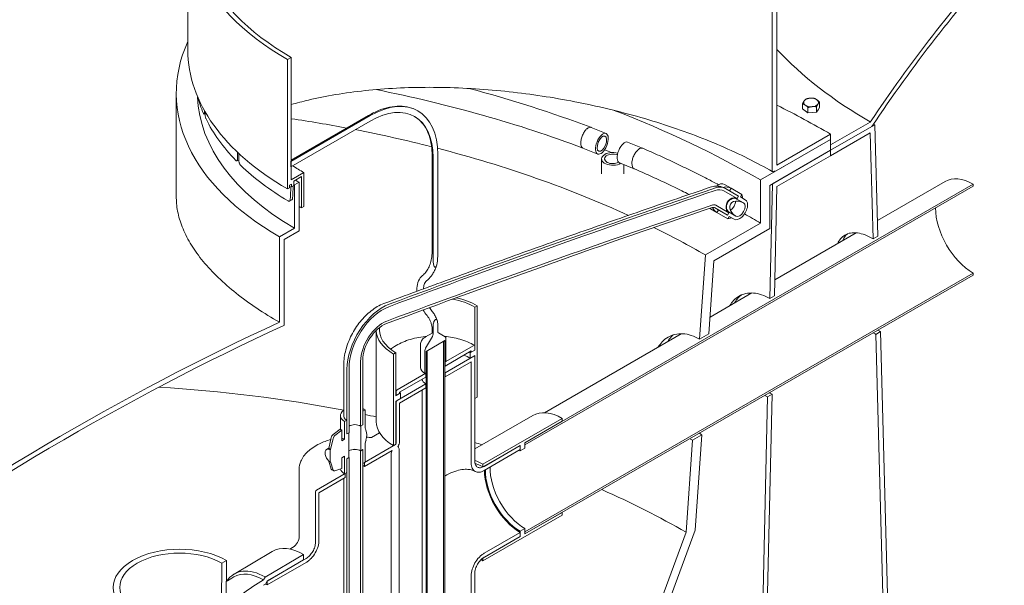
# Model space of a CAD drawing. Units: inches. Extents: x -88 to 490, y 7 to 290.
# Drawn here: x 90 to 119, y 238 to 255 of the extents above; entities that cross this region are included whole.
import ezdxf

# ---------------------------------------------------------------- set-up
doc = ezdxf.new("R2010")
doc.units = ezdxf.units.IN
doc.header["$LTSCALE"] = 35
doc.header["$MEASUREMENT"] = 0
doc.layers.add('Visible (ANSI)', color=7, linetype='Continuous', lineweight=9)

msp = doc.modelspace()

# ---------------------------------------------------------------- linework, layer by layer
at = {"layer": 'Visible (ANSI)'}
for p, q in [((95.2, 254.251), (95.2, 258.062)), ((112.415, 256.974), (112.415, 250.67)), ((112.552, 250.862), (112.552, 257.212)), ((98.246, 254.033), (98.136, 253.969)), ((98.136, 253.969), (98.136, 250.159)), ((98.246, 250.426), (98.246, 254.033)), ((94.86, 252.981), (94.86, 249.914)), ((113.308, 252.516), (113.308, 252.67)), ((113.806, 252.562), (113.806, 252.716)), ((95.709, 252.369), (95.676, 252.364)), ((100.568, 252.319), (98.23, 250.97)), ((100.519, 252.324), (98.246, 251.012)), ((113.387, 252.459), (113.308, 252.516)), ((113.466, 252.403), (113.387, 252.459)), ((113.466, 252.403), (113.466, 252.557)), ((113.591, 252.414), (113.466, 252.403)), ((113.716, 252.426), (113.591, 252.414)), ((113.716, 252.426), (113.716, 252.58)), ((113.761, 252.494), (113.716, 252.426)), ((113.806, 252.562), (113.761, 252.494)), ((98.23, 250.811), (100.568, 252.16)), ((115.302, 252.132), (114.133, 251.457)), ((115.436, 252.05), (114.133, 251.298)), ((115.523, 248.77), (115.436, 252.05)), ((107.072, 251.975), (107.075, 251.974)), ((107.517, 251.795), (107.076, 251.973)), ((114.133, 251.774), (112.552, 250.862)), ((114.133, 251.298), (115.351, 252.001)), ((114.133, 251.139), (115.302, 251.814)), ((114.133, 251.616), (114.133, 251.774)), ((115.302, 251.814), (115.386, 248.69)), ((108.596, 251.359), (108.154, 251.538)), ((114.133, 251.616), (112.071, 250.425)), ((112.528, 250.689), (114.133, 251.616)), ((114.133, 251.298), (114.133, 251.616)), ((114.133, 251.457), (114.133, 251.298)), ((102.561, 248.399), (102.561, 251.168)), ((107.273, 251.189), (106.837, 251.365)), ((108.597, 251.358), (108.6, 251.357)), ((112.346, 250.266), (114.133, 251.298)), ((114.133, 251.298), (112.418, 250.308)), ((114.133, 251.139), (114.133, 251.298)), ((114.133, 251.298), (114.133, 251.139)), ((96.705, 251.007), (96.643, 250.986)), ((98.23, 250.97), (98.23, 250.811)), ((102.395, 248.359), (102.395, 251.128)), ((102.424, 251.089), (102.424, 248.32)), ((107.387, 251.046), (107.387, 250.609)), ((108.344, 250.756), (107.91, 250.932)), ((108.04, 250.879), (108.04, 250.609)), ((112.552, 250.227), (114.133, 251.139)), ((98.619, 250.641), (98.246, 250.426)), ((98.619, 249.644), (98.619, 250.641)), ((98.191, 250.27), (98.25, 250.304)), ((98.25, 250.304), (98.25, 250.225)), ((98.319, 250.388), (98.55, 250.522)), ((98.319, 250.265), (98.319, 250.388)), ((98.476, 250.355), (98.338, 250.276)), ((98.338, 250.276), (98.338, 249.006)), ((98.476, 248.926), (98.476, 250.355)), ((98.55, 250.522), (98.55, 249.604)), ((118.329, 250.301), (105.13, 242.681)), ((111.2, 250.181), (111.008, 250.292)), ((112.071, 250.425), (112.071, 249.155)), ((112.418, 250.308), (112.341, 246.932)), ((117.507, 250.383), (115.511, 249.23)), ((118.329, 250.238), (118.329, 250.301)), ((98.136, 250.159), (98.191, 250.191)), ((98.191, 250.191), (98.191, 250.27)), ((98.25, 250.225), (98.319, 250.265)), ((105.13, 242.617), (118.329, 250.238)), ((110.992, 250.102), (111.381, 249.877)), ((111.423, 249.951), (111.034, 250.175)), ((111.2, 250.181), (111.157, 250.108)), ((111.157, 250.108), (111.422, 249.949)), ((111.52, 249.996), (111.2, 250.181)), ((111.478, 249.923), (111.52, 249.996)), ((112.346, 248.996), (112.346, 250.266)), ((112.478, 247.012), (112.552, 250.227)), ((98.268, 249.842), (98.199, 249.802)), ((111.422, 249.949), (111.372, 249.862)), ((111.372, 249.862), (111.567, 249.75)), ((111.381, 249.877), (111.423, 249.951)), ((111.62, 249.842), (111.478, 249.923)), ((98.55, 249.604), (98.619, 249.644)), ((110.785, 249.463), (110.594, 249.574)), ((110.708, 249.609), (111.096, 249.385)), ((111.139, 249.458), (110.75, 249.683)), ((110.827, 249.537), (110.785, 249.463)), ((110.785, 249.463), (111.105, 249.278)), ((111.097, 249.386), (110.827, 249.537)), ((111.096, 249.385), (111.139, 249.458)), ((111.147, 249.473), (111.097, 249.386)), ((111.342, 249.361), (111.147, 249.473)), ((112.071, 249.155), (110.443, 248.215)), ((111.105, 249.278), (111.147, 249.351)), ((111.147, 249.351), (111.289, 249.269)), ((98.338, 249.006), (97.896, 248.75)), ((98.033, 248.671), (98.476, 248.926)), ((110.696, 248.044), (112.346, 248.996)), ((114.883, 248.867), (112.489, 247.485)), ((97.896, 248.75), (97.896, 246.232)), ((98.033, 246.135), (98.033, 248.671)), ((115.386, 248.69), (115.523, 248.77)), ((110.443, 248.215), (110.271, 245.735)), ((110.547, 245.894), (110.696, 248.044)), ((118.329, 247.681), (105.13, 240.061)), ((118.329, 247.618), (118.329, 247.681)), ((105.13, 239.998), (118.329, 247.618)), ((111.812, 247.095), (110.581, 246.384)), ((112.341, 246.932), (112.478, 247.012)), ((103.726, 246.72), (103.657, 246.681)), ((103.657, 246.681), (103.657, 245.411)), ((103.726, 244.021), (103.726, 246.72)), ((100.748, 243.309), (100.748, 245.99)), ((102.395, 245.922), (102.395, 246.048)), ((102.424, 246.008), (102.424, 245.882)), ((102.561, 245.962), (102.561, 246.088)), ((115.599, 245.956), (115.461, 245.876)), ((116.604, 208.43), (115.599, 245.956)), ((102.393, 245.911), (102.203, 245.802)), ((102.404, 245.815), (102.203, 245.468)), ((102.217, 245.373), (102.767, 245.691)), ((102.782, 245.802), (102.581, 245.917)), ((102.767, 245.691), (102.733, 245.671)), ((102.733, 245.671), (102.733, 225.667)), ((102.767, 225.687), (102.767, 245.691)), ((102.767, 245.691), (102.767, 245.056)), ((102.802, 245.076), (102.802, 245.757)), ((109.732, 245.893), (105.701, 243.566)), ((110.271, 245.735), (110.547, 245.894)), ((115.461, 245.876), (116.471, 208.194)), ((102.055, 244.897), (102.055, 245.579)), ((102.183, 245.4), (102.183, 244.718)), ((102.252, 245.393), (102.217, 245.373)), ((102.217, 245.373), (102.217, 225.369)), ((102.217, 244.738), (102.217, 245.373)), ((102.252, 225.389), (102.252, 245.393)), ((103.624, 245.55), (102.776, 245.061)), ((102.776, 244.941), (103.548, 245.388)), ((103.657, 245.411), (103.52, 245.331)), ((103.548, 245.348), (103.652, 245.407)), ((103.548, 245.388), (103.548, 245.348)), ((103.652, 245.407), (103.652, 245.534)), ((100.29, 245.079), (100.29, 243.173)), ((100.35, 243.208), (100.35, 245.113)), ((101.328, 245.336), (101.259, 245.296)), ((101.259, 245.296), (101.259, 242.597)), ((101.328, 244.066), (101.328, 245.336)), ((102.767, 245.056), (102.802, 245.076)), ((103.624, 245.233), (102.776, 244.743)), ((102.776, 244.624), (103.548, 245.07)), ((102.776, 245.061), (102.776, 244.941)), ((103.52, 245.331), (103.52, 245.172)), ((103.52, 245.172), (103.657, 245.252)), ((103.548, 245.07), (103.548, 242.082)), ((103.652, 242.142), (103.652, 245.217)), ((103.657, 245.252), (103.657, 243.982)), ((99.793, 243.454), (99.793, 244.98)), ((99.888, 244.846), (99.888, 242.941)), ((99.948, 242.976), (99.948, 244.881)), ((102.209, 244.733), (101.361, 244.244)), ((101.437, 244.168), (102.209, 244.614)), ((102.104, 244.524), (102.104, 244.553)), ((102.183, 244.718), (102.217, 244.738)), ((102.209, 244.614), (102.209, 244.733)), ((102.776, 244.743), (102.776, 244.624)), ((101.333, 244.196), (101.333, 244.069)), ((102.209, 244.416), (101.361, 243.926)), ((101.437, 243.851), (102.209, 244.297)), ((102.104, 225.528), (102.104, 244.236)), ((102.209, 244.297), (102.209, 244.416)), ((101.465, 244.145), (101.328, 244.066)), ((101.328, 243.907), (101.465, 243.986)), ((101.328, 242.637), (101.328, 243.907)), ((101.333, 244.069), (101.437, 244.129)), ((101.437, 244.129), (101.437, 244.168)), ((101.465, 243.986), (101.465, 244.145)), ((103.657, 243.982), (103.726, 244.021)), ((112.274, 244.034), (111.387, 205.418)), ((111.521, 205.336), (112.412, 244.113)), ((112.412, 244.113), (112.274, 244.034)), ((100.42, 243.654), (100.353, 243.615)), ((100.353, 243.615), (100.353, 243.209)), ((100.42, 243.2), (100.42, 243.654)), ((101.333, 243.879), (101.333, 242.66)), ((101.437, 242.72), (101.437, 243.851)), ((99.694, 243.075), (99.694, 243.48)), ((99.886, 243.346), (99.819, 243.307)), ((99.886, 242.94), (99.886, 243.346)), ((105.357, 243.485), (103.652, 242.5)), ((106.23, 243.398), (103.892, 242.049)), ((105.13, 242.684), (106.23, 243.319)), ((106.23, 243.319), (106.23, 243.398)), ((99.48, 242.922), (99.682, 243.082)), ((99.734, 243.052), (99.533, 242.891)), ((99.734, 243.052), (99.682, 243.082)), ((99.734, 242.737), (99.734, 243.052)), ((99.819, 243.307), (99.819, 242.853)), ((100.29, 243.173), (100.35, 243.208)), ((100.353, 243.209), (100.295, 243.176)), ((100.295, 243.176), (100.295, 242.446)), ((99.354, 242.509), (99.426, 242.833)), ((99.478, 242.803), (99.406, 242.479)), ((99.814, 242.783), (99.734, 242.737)), ((99.944, 242.973), (99.886, 242.94)), ((99.888, 242.941), (99.948, 242.976)), ((99.944, 242.243), (99.944, 242.973)), ((100.847, 242.976), (100.614, 242.841)), ((110.065, 242.758), (109.877, 240.043)), ((110.341, 242.918), (110.065, 242.758)), ((110.146, 240.105), (110.341, 242.918)), ((99.284, 242.483), (99.358, 242.53)), ((99.354, 242.509), (99.406, 242.479)), ((99.354, 242.499), (99.354, 242.509)), ((99.406, 242.479), (99.397, 242.473)), ((99.397, 242.473), (99.397, 242.112)), ((100.35, 242.478), (100.29, 242.443)), ((100.295, 242.446), (100.353, 242.479)), ((100.35, 227.237), (100.35, 242.478)), ((100.353, 242.479), (100.353, 242.074)), ((101.316, 242.63), (100.403, 242.103)), ((100.403, 241.984), (101.214, 242.452)), ((100.42, 242.113), (100.42, 242.566)), ((101.259, 242.597), (101.328, 242.637)), ((103.892, 241.969), (104.992, 242.604)), ((104.992, 242.598), (103.927, 241.983)), ((103.927, 241.864), (104.992, 242.479)), ((104.992, 242.604), (104.992, 242.446)), ((104.992, 242.479), (104.992, 242.598)), ((104.992, 242.446), (105.13, 242.525)), ((105.13, 242.525), (105.13, 242.684)), ((105.13, 242.681), (105.13, 242.617)), ((99.734, 242.238), (99.814, 242.285)), ((99.734, 241.923), (99.734, 242.238)), ((99.819, 242.219), (99.819, 241.766)), ((99.886, 242.21), (99.944, 242.243)), ((99.886, 241.805), (99.886, 242.21)), ((99.948, 242.246), (99.888, 242.211)), ((99.888, 242.211), (99.888, 226.97)), ((99.948, 227.005), (99.948, 242.246)), ((100.29, 242.443), (100.29, 227.202)), ((101.185, 225.091), (101.185, 242.292)), ((101.427, 225.23), (101.427, 242.431)), ((98.48, 239.935), (98.48, 241.907)), ((99.426, 241.907), (99.355, 242.144)), ((99.397, 242.112), (99.406, 242.117)), ((99.406, 242.117), (99.478, 241.876)), ((99.496, 241.852), (99.443, 241.883)), ((99.533, 241.851), (99.734, 241.923)), ((100.353, 242.074), (100.42, 242.113)), ((100.403, 242.103), (100.403, 241.984)), ((103.892, 242.049), (103.892, 241.969)), ((99.836, 241.776), (98.988, 241.286)), ((99.063, 241.211), (99.836, 241.657)), ((99.793, 241.632), (99.793, 227.103)), ((99.819, 241.766), (99.886, 241.805)), ((99.836, 241.657), (99.836, 241.776)), ((98.96, 241.238), (98.96, 239.751)), ((99.063, 239.81), (99.063, 241.211)), ((103.892, 239.201), (106.23, 240.55)), ((106.23, 240.629), (105.13, 239.994)), ((106.23, 240.55), (106.23, 240.629)), ((105.13, 240.153), (104.992, 240.074)), ((105.13, 239.994), (105.13, 240.153)), ((109.877, 240.043), (94.711, 198.958)), ((94.953, 198.946), (110.146, 240.105)), ((104.992, 239.915), (103.892, 239.28)), ((104.992, 240.04), (103.927, 239.425)), ((103.927, 239.306), (104.992, 239.921)), ((104.992, 240.074), (104.992, 239.915)), ((104.992, 239.921), (104.992, 240.04)), ((105.13, 240.061), (105.13, 239.998)), ((98.202, 239.55), (98.286, 239.598)), ((96.564, 238.813), (97.688, 239.478)), ((98.61, 239.39), (97.479, 238.726)), ((98.685, 239.274), (97.537, 238.612)), ((98.61, 239.231), (98.61, 239.39)), ((103.892, 239.28), (103.892, 239.201)), ((96.198, 239.135), (96.19, 237.987)), ((96.335, 239.214), (96.198, 239.135)), ((96.327, 238), (96.335, 239.214)), ((97.537, 238.602), (98.61, 239.231)), ((97.537, 238.492), (98.685, 239.155)), ((97.479, 238.726), (97.43, 238.64)), ((103.548, 238.77), (103.548, 226.455)), ((103.652, 226.515), (103.652, 238.83)), ((97.43, 238.481), (97.488, 238.515)), ((97.488, 238.515), (97.537, 238.602)), ((97.537, 238.612), (97.537, 238.492))]:
    msp.add_line(p, q, dxfattribs=at)
msp.add_arc((98.091, 239.935), 0.389, 300, 0, dxfattribs=at)
for centre, major_axis, ratio, start_param, end_param in [((105.224, 258.062), (-10.024, 0), 0.57735, 5.957332, 7.068583), ((105.224, 258.062), (-9.868, 0), 0.57735, 5.983647, 7.068583), ((126.439, 242.5), (-12.6, -21.824), 0.57735, 4.350835, 4.602126), ((126.439, 242.5), (12.503, 21.655), 0.57735, 1.204225, 1.463258), ((105.224, 252.981), (-10.364, 0), 0.57735, 6.026225, 7.068583), ((105.224, 254.251), (-10.024, 0), 0.57735, 0, 0.785398), ((126.439, 258.562), (15.75, 0), 0.57735, 3.632933, 3.926991), ((105.224, 253.775), (-9.862, 0), 0.57735, 0.156042, 0.247414), ((100.568, 250.017), (1.41, 2.442), 0.57735, 5.497787, 7.068583), ((105.224, 252.981), (-9.738, 0), 0.57735, 0.020492, 0.785398), ((91.653, 238.796), (-31.792, 0), 0.57735, 3.926991, 3.995064), ((113.557, 252.709), (-0.219, 0), 0.57735, 5.916666, 6.963864), ((113.557, 252.709), (-0.219, 0), 0.57735, 4.869469, 5.916666), ((113.557, 252.709), (0.219, 0), 0.57735, 3.822271, 4.869469), ((113.557, 252.709), (-0.219, 0), 0.57735, 3.822271, 4.869469), ((113.557, 252.709), (0.219, 0), 0.57735, 4.869469, 5.916666), ((113.557, 252.709), (0.219, 0), 0.57735, 5.916666, 6.963864), ((105.224, 254.727), (-2.634, -187.765), 0.050616, 4.725125, 4.725483), ((105.224, 254.727), (-2.488, 198.765), 0.048013, 1.581744, 1.582145), ((100.568, 250.017), (1.313, 2.273), 0.57735, 5.497787, 7.068583), ((91.653, 238.637), (-28.875, 0), 0.57735, 3.926991, 4.120578), ((113.557, 252.539), (-0.219, 0), 0.57735, 0.675685, 0.685672), ((113.557, 252.539), (-0.219, 0), 0.57735, 1.72162, 1.734132), ((113.557, 252.539), (0.219, 0), 0.57735, 5.912898, 5.920435), ((105.224, 253.775), (-9.862, 0), 0.57735, 0.276185, 0.509213), ((91.653, 237.367), (-26.573, 0), 0.57735, 4.397644, 4.461667), ((126.439, 258.403), (15.561, 0), 0.57735, 3.923549, 3.926991), ((91.653, 237.367), (-26.573, 0), 0.57735, 4.296915, 4.387758), ((106.957, 251.669), (-0.119, -0.304), 0.457238, 3.136087, 3.848205), ((108.032, 251.235), (-0.122, -0.303), 0.468323, 3.141593, 6.283185), ((105.224, 254.727), (-5.07, -188.35), 0.044913, 4.732126, 4.733249), ((105.224, 254.727), (-4.817, 198.211), 0.043417, 1.587506, 1.58864), ((91.653, 237.367), (-26.573, 0), 0.57735, 4.041316, 4.289691), ((107.714, 251.046), (-0.327, 0), 0.57735, 4.234197, 8.662078), ((107.714, 251.046), (-0.242, 0), 0.57735, 4.102377, 8.64469), ((91.653, 237.367), (28.875, 0), 0.57735, 0.982335, 0.991007), ((108.47, 251.057), (-0.126, -0.301), 0.4793, 3.135666, 3.859637), ((105.224, 253.775), (9.862, 0), 0.57735, 3.679577, 3.912605), ((105.224, 254.454), (9.341, 0), 0.57735, 3.875265, 3.926991), ((91.653, 171.505), (43.679, 75.655), 0.57735, 0.440675, 0.442628), ((105.224, 254.251), (-9.738, 0), 0.57735, 0.782599, 0.785398), ((105.224, 254.251), (9.543, 0), 0.57735, 3.911098, 3.926991), ((110.801, 249.933), (0.207, 0.359), 0.57735, 0, 0.936941), ((118.329, 248.96), (-0.822, 1.423), 0.57735, 5.497787, 6.283185), ((105.224, 254.727), (-7.13, -189.276), 0.036001, 4.737483, 4.739554), ((105.224, 254.251), (9.862, 0), 0.57735, 3.924526, 3.926991), ((105.224, 254.727), (-7.059, -187.41), 0.036001, 4.737616, 4.739599), ((42.717, -169.473), (237.811, 411.901), 0.57735, 0.581769, 0.610865), ((42.717, -169.473), (-237.854, -411.974), 0.57735, 3.723362, 3.752458), ((110.622, 249.461), (0.37, 0.64), 0.57735, 0, 0.581769), ((110.622, 249.461), (0.412, 0.714), 0.57735, 0, 0.581769), ((110.992, 249.822), (0.207, 0.359), 0.816497, 0, 0.68484), ((110.992, 249.822), (0.165, 0.286), 0.816497, 0, 0.137469), ((110.622, 249.461), (0.128, 0.221), 0.57735, 0, 0.581769), ((111.26, 249.668), (0.121, 0.209), 0.816497, 0, 3.141593), ((111.26, 249.668), (-0.112, -0.195), 0.816497, 3.141593, 6.283185), ((111.454, 249.555), (-0.271, 0.157), 0.717439, 4.712389, 7.853982), ((111.179, 249.714), (0.112, 0.195), 0.57735, 3.940555, 5.484223), ((111.454, 249.555), (-0.165, -0.286), 0.57735, 0, 3.141593), ((111.454, 249.555), (0.112, 0.195), 0.57735, 3.141593, 6.283185), ((111.254, 249.671), (0.207, 0.359), 0.57735, 5.635319, 5.996392), ((105.224, 253.457), (9.438, 0), 0.57735, 3.915803, 3.926991), ((42.717, -169.473), (237.527, 411.409), 0.57735, 0.581769, 0.610865), ((42.717, -169.473), (-237.569, -411.482), 0.57735, 3.723362, 3.752458), ((110.801, 249.933), (-0.207, -0.359), 0.57735, 6.182947, 6.283185), ((110.622, 249.461), (0.085, 0.148), 0.57735, 0, 0.581769), ((110.992, 249.822), (-0.207, -0.359), 0.816497, 5.701305, 6.283185), ((110.992, 249.822), (-0.165, -0.286), 0.816497, 6.145717, 6.283185), ((91.653, 237.367), (28.875, 0), 0.57735, 0.785398, 0.808396), ((118.329, 248.96), (-0.783, 1.356), 0.57735, 0.785398, 2.356194), ((111.254, 249.671), (-0.207, -0.359), 0.57735, 0.286793, 0.647866), ((91.653, 237.367), (-26.573, 0), 0.57735, 3.926991, 4.004681), ((102.492, 246.008), (-1.647, 0), 0.57735, 3.926991, 4.400373), ((102.492, 246.008), (-1.744, 0), 0.57735, 3.926991, 4.354915), ((100.944, 245.456), (-0.747, -1.293), 0.57735, 3.752458, 5.497787), ((100.944, 245.456), (0.704, 1.22), 0.57735, 0.610865, 2.356194), ((91.653, 171.505), (-43.777, -75.824), 0.57735, 3.825992, 4.271327), ((100.944, 245.456), (-0.462, -0.801), 0.57735, 3.752458, 5.497787), ((91.653, 171.505), (43.679, 75.655), 0.57735, 0.681936, 1.130121), ((100.944, 245.456), (0.42, 0.727), 0.57735, 0.610865, 2.356194), ((102.492, 246.008), (-1.744, 0), 0.57735, 0.01754, 0.785398), ((102.492, 246.008), (-1.647, 0), 0.57735, 6.208915, 7.068583), ((102.63, 246.002), (-0.0486, -0.0842), 0.57735, 5.497787, 6.283185), ((102.355, 245.843), (-0.0486, -0.0842), 0.57735, 1.570796, 2.356194), ((102.733, 245.717), (0.0486, 0.0842), 0.57735, 5.497787, 6.283185), ((102.252, 245.44), (-0.0486, -0.0842), 0.57735, 4.712389, 5.497787), ((102.492, 244.738), (-1.453, 0), 0.57735, 3.926991, 3.960464), ((102.492, 244.738), (-1.493, 0), 0.57735, 3.926991, 3.959549), ((103.624, 245.519), (0.0194, 0.0337), 0.57735, 5.497787, 7.068583), ((102.492, 244.738), (-1.647, 0), 0.57735, 3.926991, 3.931702), ((102.492, 244.579), (-1.452, 0), 0.57735, 3.926991, 4.095118), ((103.624, 245.201), (0.0194, 0.0337), 0.57735, 5.497787, 7.068583), ((102.492, 244.897), (-0.438, 0), 0.57735, 0, 0.785398), ((102.492, 244.778), (-0.401, 0), 0.57735, 3.926991, 3.955709), ((102.492, 244.579), (-0.401, 0), 0.57735, 0.133375, 0.785398), ((102.492, 244.579), (0.401, 0), 0.57735, 0.785398, 0.814116), ((102.492, 244.46), (-0.401, 0), 0.57735, 3.926991, 3.955709), ((91.653, 229.521), (25.772, 0), 0.57735, 1.249476, 1.466168), ((101.361, 244.212), (-0.0194, -0.0337), 0.57735, 3.926991, 5.497787), ((102.492, 244.738), (1.639, 0), 0.57735, 3.922235, 3.926991), ((101.361, 243.894), (-0.0194, -0.0337), 0.57735, 3.926991, 5.497787), ((102.492, 244.738), (1.452, 0), 0.57735, 3.898468, 3.926991), ((102.492, 243.309), (-1.647, 0), 0.57735, 3.926991, 3.931702), ((100.119, 243.48), (-0.425, 0), 0.57735, 5.588139, 7.068583), ((100.119, 243.48), (-0.425, 0), 0.57735, 3.926991, 4.138294), ((100.119, 243.48), (0.33, 0), 0.57735, 0.785398, 0.794788), ((106.23, 241.974), (-0.872, 1.51), 0.57735, 5.497787, 6.283185), ((100.119, 243.48), (-0.33, 0), 0.57735, 6.145717, 7.068583), ((91.653, 229.521), (25.772, 0), 0.57735, 1.210128, 1.223705), ((100.119, 243.075), (-0.242, 0), 0.57735, 3.926991, 5.497787), ((100.119, 243.075), (0.33, 0), 0.57735, 0.785398, 0.794788), ((100.842, 243.444), (0.298, 0.516), 0.57735, 2.356194, 2.7195), ((100.119, 242.71), (0.248, 0.43), 0.57735, 5.134482, 5.861093), ((102.492, 243.309), (-1.744, 0), 0.57735, 0, 0.785398), ((99.493, 242.849), (0.0497, 0.086), 0.57735, 0.971983, 2.069447), ((99.546, 242.819), (-0.0497, -0.086), 0.57735, 4.113576, 5.211039), ((99.397, 242.61), (-0.298, -0.516), 0.57735, 2.216234, 2.356194), ((100.119, 243.075), (-0.327, 0), 0.57735, 0.775828, 0.785398), ((100.842, 242.81), (0.298, 0.516), 0.57735, 1.992889, 2.356194), ((99.397, 242.293), (-0.111, 0.191), 0.57735, 5.497787, 8.63938), ((99.406, 242.298), (-0.111, 0.192), 0.57735, 5.497787, 5.840721), ((100.119, 242.345), (0.248, 0), 0.57735, 0.785398, 2.356194), ((100.119, 242.345), (0.242, 0), 0.57735, 0.785398, 2.383176), ((101.316, 242.65), (-0.0122, -0.021), 0.57735, 0.785398, 2.356194), ((101.316, 242.65), (0.085, 0.147), 0.57735, 4.501642, 5.497787), ((91.653, 229.521), (25.772, 0), 0.57735, 1.07709, 1.08654), ((104.992, 241.26), (-0.726, 1.258), 0.57735, 5.497787, 5.52631), ((104.992, 241.26), (-0.82, 1.42), 0.57735, 5.497787, 5.502543), ((99.397, 241.976), (-0.298, -0.516), 0.57735, 2.356194, 2.496155), ((100.119, 242.345), (-0.242, 0), 0.57735, 0.758416, 0.785398), ((103.892, 240.625), (-0.872, 1.51), 0.57735, 5.497787, 5.694141), ((99.493, 241.969), (-0.0497, -0.086), 0.57735, 5.784535, 6.283185), ((99.546, 241.938), (-0.0497, -0.086), 0.57735, 5.784535, 6.881999), ((100.119, 241.939), (-0.425, 0), 0.57735, 0.119561, 0.785398), ((100.119, 241.939), (-0.33, 0), 0.57735, 3.926991, 3.936381), ((100.119, 241.82), (-0.401, 0), 0.57735, 3.926991, 4.097743), ((103.892, 240.625), (-0.823, 1.426), 0.57735, 5.497787, 5.700264), ((104.992, 241.26), (-0.747, 1.293), 0.57735, 0.785398, 2.356194), ((104.992, 241.26), (0.726, -1.258), 0.57735, 3.898468, 5.497787), ((105.13, 241.339), (0.726, -1.258), 0.57735, 3.898468, 5.497787), ((98.988, 241.254), (-0.0194, -0.0337), 0.57735, 3.926991, 5.497787), ((91.653, 229.521), (25.772, 0), 0.57735, 0.785398, 0.913861), ((106.23, 241.974), (0.823, -1.426), 0.57735, 5.495429, 5.497787), ((104.992, 241.26), (0.823, -1.426), 0.57735, 5.493076, 5.497787), ((94.955, 238.417), (-1.952, 0), 0.57735, 3.926991, 7.068583), ((98.61, 237.893), (-0.917, 1.588), 0.57735, 5.497787, 6.288881), ((94.955, 238.417), (-1.758, 0), 0.57735, 3.926991, 7.068583), ((103.892, 240.625), (0.823, -1.426), 0.57735, 5.495253, 5.497787), ((97.479, 237.24), (-0.91, 1.577), 0.57735, 5.497787, 6.574202), ((103.892, 240.625), (0.872, -1.51), 0.57735, 5.451378, 5.497787), ((97.43, 237.211), (-0.875, 1.516), 0.57735, 5.497787, 6.283185), ((97.43, 234.354), (-2.625, -4.547), 0.57735, 3.926991, 4.266828), ((97.537, 237.273), (-0.747, 1.293), 0.57735, 5.497787, 5.542675)]:
    msp.add_ellipse(centre, major_axis=major_axis, ratio=ratio, start_param=start_param, end_param=end_param, dxfattribs=at)
for major_axis in [(0.122, 0.303), (0.091, 0.224)]:
    msp.add_ellipse((107.395, 251.492), major_axis=major_axis, ratio=0.468323, dxfattribs=at)
for points, knots in [([(112.415, 250.67), (112.189, 250.801), (111.949, 250.93), (111.444, 251.182), (111.178, 251.306), (110.625, 251.545), (110.337, 251.661), (109.744, 251.882), (109.439, 251.987), (108.817, 252.186), (108.499, 252.279), (107.857, 252.451), (107.533, 252.531), (106.882, 252.675), (106.557, 252.74), (105.911, 252.855), (105.59, 252.905), (104.952, 252.992), (104.623, 253.03), (103.961, 253.091), (103.629, 253.114), (102.966, 253.146), (102.635, 253.154), (101.983, 253.153), (101.661, 253.145), (101.03, 253.113), (100.722, 253.089), (100.123, 253.025), (99.833, 252.985), (99.275, 252.892), (99.008, 252.838), (98.578, 252.736), (98.409, 252.692), (98.246, 252.645)], [101.355769, 101.355769, 101.355769, 101.355769, 104.479418, 104.479418, 107.603068, 107.603068, 110.726717, 110.726717, 113.850367, 113.850367, 116.974017, 116.974017, 120.097666, 120.097666, 123.221316, 123.221316, 126.344965, 126.344965, 129.557897, 129.557897, 132.770829, 132.770829, 135.98376, 135.98376, 139.196692, 139.196692, 142.409624, 142.409624, 145.622556, 145.622556, 148.835487, 148.835487, 151.058713, 151.058713, 151.058713, 151.058713]), ([(101.977, 252.459), (101.898, 252.504), (101.813, 252.539), (101.634, 252.586), (101.54, 252.598), (101.345, 252.6), (101.245, 252.59), (101.041, 252.549), (100.937, 252.518), (100.729, 252.436), (100.624, 252.384), (100.519, 252.324)], [0.7853982, 0.7853982, 0.7853982, 0.7853982, 0.9424778, 0.9424778, 1.0995574, 1.0995574, 1.2566371, 1.2566371, 1.4137167, 1.4137167, 1.5707963, 1.5707963, 1.5707963, 1.5707963]), ([(95.686, 252.402), (95.686, 252.394), (95.686, 252.385), (95.683, 252.372), (95.681, 252.367), (95.677, 252.363), (95.674, 252.363), (95.668, 252.368), (95.665, 252.374), (95.662, 252.38)], [0.0131291, 0.0131291, 0.0131291, 0.0131291, 0.1195976, 0.1195976, 0.2391951, 0.2391951, 0.3588004, 0.3588004, 0.4784057, 0.4784057, 0.4784057, 0.4784057]), ([(95.735, 252.222), (95.732, 252.229), (95.729, 252.238), (95.722, 252.26), (95.719, 252.272), (95.715, 252.296), (95.713, 252.309), (95.71, 252.332), (95.71, 252.343), (95.709, 252.352)], [1.435275, 1.435275, 1.435275, 1.435275, 1.5548803, 1.5548803, 1.6744856, 1.6744856, 1.7940832, 1.7940832, 1.9005516, 1.9005516, 1.9005516, 1.9005516]), ([(102.395, 251.128), (102.395, 251.24), (102.388, 251.347), (102.358, 251.549), (102.335, 251.643), (102.277, 251.817), (102.241, 251.896), (102.157, 252.038), (102.109, 252.1), (102.002, 252.208), (101.944, 252.254), (101.88, 252.29)], [0, 0, 0, 0, 0.1570796, 0.1570796, 0.3141593, 0.3141593, 0.4712389, 0.4712389, 0.6283185, 0.6283185, 0.7853982, 0.7853982, 0.7853982, 0.7853982]), ([(106.957, 251.936), (106.956, 251.935), (106.955, 251.935), (106.93, 251.913), (106.907, 251.886), (106.863, 251.822), (106.843, 251.785), (106.81, 251.707), (106.797, 251.667), (106.778, 251.587), (106.774, 251.549), (106.774, 251.479), (106.778, 251.448), (106.796, 251.4), (106.809, 251.382), (106.83, 251.369), (106.833, 251.367), (106.837, 251.365)], [-0.015952, -0.015952, -0.015952, -0.015952, 0, 0, 0.412793, 0.412793, 0.829431, 0.829431, 1.246025, 1.246025, 1.662683, 1.662683, 2.079473, 2.079473, 2.496383, 2.496383, 2.583924, 2.583924, 2.583924, 2.583924]), ([(108.47, 251.324), (108.47, 251.323), (108.469, 251.323), (108.443, 251.302), (108.418, 251.275), (108.372, 251.211), (108.351, 251.175), (108.316, 251.097), (108.302, 251.057), (108.283, 250.978), (108.279, 250.939), (108.279, 250.87), (108.284, 250.839), (108.302, 250.79), (108.316, 250.772), (108.337, 250.76), (108.34, 250.758), (108.343, 250.756)], [-3.347842, -3.347842, -3.347842, -3.347842, -3.333534, -3.333534, -2.916662, -2.916662, -2.499758, -2.499758, -2.082899, -2.082899, -1.666137, -1.666137, -1.249469, -1.249469, -0.832832, -0.832832, -0.760667, -0.760667, -0.760667, -0.760667]), ([(110.827, 250.285), (110.719, 250.343), (110.61, 250.4), (110.348, 250.536), (110.193, 250.614), (109.882, 250.768), (109.725, 250.844), (109.409, 250.994), (109.249, 251.068), (108.927, 251.214), (108.764, 251.286), (108.6, 251.357)], [1.4353739, 1.4353739, 1.4353739, 1.4353739, 1.4509772, 1.4509772, 1.472685, 1.472685, 1.4943927, 1.4943927, 1.5161005, 1.5161005, 1.5378083, 1.5378083, 1.5378083, 1.5378083]), ([(96.661, 251.026), (96.66, 251.018), (96.659, 251.009), (96.655, 250.996), (96.651, 250.991), (96.642, 250.985), (96.637, 250.984), (96.625, 250.988), (96.619, 250.993), (96.613, 250.999)], [0.0131291, 0.0131291, 0.0131291, 0.0131291, 0.1195976, 0.1195976, 0.2391951, 0.2391951, 0.3588004, 0.3588004, 0.4784057, 0.4784057, 0.4784057, 0.4784057]), ([(96.755, 250.857), (96.749, 250.863), (96.742, 250.872), (96.73, 250.892), (96.724, 250.903), (96.715, 250.926), (96.712, 250.939), (96.707, 250.962), (96.706, 250.972), (96.705, 250.982)], [1.435275, 1.435275, 1.435275, 1.435275, 1.5548803, 1.5548803, 1.6744856, 1.6744856, 1.7940832, 1.7940832, 1.9005516, 1.9005516, 1.9005516, 1.9005516]), ([(109.964, 249.997), (109.892, 250.034), (109.82, 250.07), (109.596, 250.181), (109.442, 250.255), (109.133, 250.402), (108.977, 250.474), (108.662, 250.617), (108.503, 250.687), (108.343, 250.756)], [1.46236063, 1.46236063, 1.46236063, 1.46236063, 1.47270911, 1.47270911, 1.49436612, 1.49436612, 1.51602313, 1.51602313, 1.53768015, 1.53768015, 1.53768015, 1.53768015]), ([(100.973, 246.783), (101.616, 247.023), (102.258, 247.261), (103.542, 247.732), (104.184, 247.965), (105.467, 248.427), (106.108, 248.655), (107.389, 249.108), (108.03, 249.331), (109.31, 249.774), (109.949, 249.993), (110.588, 250.21)], [4.88692191, 4.88692191, 4.88692191, 4.88692191, 4.8927411, 4.8927411, 4.8985603, 4.8985603, 4.9043795, 4.9043795, 4.9101987, 4.9101987, 4.9160179, 4.9160179, 4.9160179, 4.9160179]), ([(110.588, 250.21), (110.615, 250.219), (110.642, 250.226), (110.699, 250.237), (110.728, 250.241), (110.788, 250.243), (110.819, 250.242), (110.882, 250.233), (110.913, 250.226), (110.975, 250.205), (111.006, 250.192), (111.034, 250.175)], [4.9160179, 4.9160179, 4.9160179, 4.9160179, 5.0323717, 5.0323717, 5.1487256, 5.1487256, 5.2650794, 5.2650794, 5.3814333, 5.3814333, 5.4977871, 5.4977871, 5.4977871, 5.4977871]), ([(97.896, 246.232), (97.666, 246.364), (97.443, 246.503), (97.018, 246.789), (96.815, 246.936), (96.436, 247.238), (96.259, 247.393), (95.934, 247.706), (95.786, 247.865), (95.522, 248.184), (95.406, 248.345), (95.207, 248.664), (95.125, 248.824), (94.993, 249.139), (94.944, 249.294), (94.878, 249.599), (94.862, 249.748), (94.86, 249.9), (94.86, 249.907), (94.86, 249.914)], [206.576774, 206.576774, 206.576774, 206.576774, 209.759805, 209.759805, 212.942835, 212.942835, 216.125866, 216.125866, 219.308897, 219.308897, 222.491927, 222.491927, 225.674958, 225.674958, 228.857988, 228.857988, 232.041019, 232.041019, 232.204484, 232.204484, 232.204484, 232.204484]), ([(98.219, 249.843), (98.218, 249.834), (98.217, 249.826), (98.21, 249.811), (98.205, 249.805), (98.193, 249.798), (98.185, 249.797), (98.168, 249.799), (98.159, 249.802), (98.151, 249.807)], [0.0131291, 0.0131291, 0.0131291, 0.0131291, 0.1195976, 0.1195976, 0.2391951, 0.2391951, 0.3588004, 0.3588004, 0.4784057, 0.4784057, 0.4784057, 0.4784057]), ([(98.268, 249.842), (98.268, 249.842), (98.268, 249.842), (98.274, 249.845), (98.279, 249.851), (98.285, 249.866), (98.287, 249.874), (98.287, 249.883)], [1.6744858, 1.6744858, 1.6744858, 1.6744858, 1.6744879, 1.6744879, 1.7940854, 1.7940854, 1.9005539, 1.9005539, 1.9005539, 1.9005539]), ([(114.342, 248.555), (114.364, 248.605), (114.392, 248.649), (114.461, 248.736), (114.506, 248.774), (114.604, 248.831), (114.66, 248.851), (114.784, 248.872), (114.852, 248.873), (114.996, 248.853), (115.072, 248.833), (115.228, 248.774), (115.308, 248.735), (115.386, 248.69)], [19.5806, 19.5806, 19.5806, 19.5806, 20.433341, 20.433341, 21.514505, 21.514505, 22.595047, 22.595047, 23.675589, 23.675589, 24.756131, 24.756131, 25.836673, 25.836673, 25.836673, 25.836673]), ([(114.629, 248.837), (114.605, 248.817), (114.582, 248.794), (114.53, 248.729), (114.503, 248.685), (114.48, 248.635)], [13.461646, 13.461646, 13.461646, 13.461646, 14.051007, 14.051007, 14.903661, 14.903661, 14.903661, 14.903661]), ([(102.114, 247.61), (102.148, 247.637), (102.18, 247.67), (102.239, 247.744), (102.265, 247.785), (102.311, 247.878), (102.33, 247.929), (102.362, 248.039), (102.375, 248.098), (102.391, 248.224), (102.395, 248.29), (102.395, 248.359)], [2.443461, 2.443461, 2.443461, 2.443461, 2.5830873, 2.5830873, 2.7227136, 2.7227136, 2.86234, 2.86234, 3.0019663, 3.0019663, 3.1415927, 3.1415927, 3.1415927, 3.1415927]), ([(102.424, 248.32), (102.424, 248.253), (102.423, 248.179), (102.426, 248.071), (102.427, 248.035), (102.433, 247.968), (102.437, 247.936), (102.447, 247.897), (102.45, 247.887), (102.459, 247.867), (102.464, 247.859), (102.474, 247.852), (102.479, 247.851), (102.486, 247.851), (102.489, 247.852), (102.496, 247.856), (102.499, 247.859), (102.506, 247.867), (102.51, 247.873), (102.521, 247.892), (102.526, 247.906), (102.535, 247.936), (102.538, 247.95), (102.548, 248), (102.552, 248.037), (102.558, 248.111), (102.559, 248.148), (102.562, 248.259), (102.561, 248.332), (102.561, 248.399)], [-4.010567, -4.010567, -4.010567, -4.010567, -3.207615, -3.207615, -2.806139, -2.806139, -2.404663, -2.404663, -2.258004, -2.258004, -2.111345, -2.111345, -2.049639, -2.049639, -2.005284, -2.005284, -1.960929, -1.960929, -1.899223, -1.899223, -1.752564, -1.752564, -1.605905, -1.605905, -1.204429, -1.204429, -0.802952, -0.802952, 0, 0, 0, 0]), ([(102.235, 247.458), (102.263, 247.48), (102.289, 247.504), (102.338, 247.556), (102.361, 247.584), (102.404, 247.643), (102.424, 247.675), (102.46, 247.741), (102.477, 247.775), (102.507, 247.847), (102.52, 247.884), (102.531, 247.923)], [2.443461, 2.443461, 2.443461, 2.443461, 2.5262334, 2.5262334, 2.6090059, 2.6090059, 2.6917784, 2.6917784, 2.7745508, 2.7745508, 2.8573233, 2.8573233, 2.8573233, 2.8573233]), ([(101.95, 247.146), (101.95, 247.155), (101.949, 247.163), (101.946, 247.253), (101.955, 247.332), (101.999, 247.469), (102.032, 247.529), (102.089, 247.589), (102.101, 247.6), (102.114, 247.61)], [6.2097663, 6.2097663, 6.2097663, 6.2097663, 6.24369, 6.24369, 6.5825884, 6.5825884, 6.9037497, 6.9037497, 6.981317, 6.981317, 6.981317, 6.981317]), ([(102.143, 247.218), (102.144, 247.24), (102.146, 247.262), (102.156, 247.329), (102.169, 247.369), (102.201, 247.424), (102.217, 247.443), (102.235, 247.458)], [6.3162729, 6.3162729, 6.3162729, 6.3162729, 6.4426994, 6.4426994, 6.7398224, 6.7398224, 6.981317, 6.981317, 6.981317, 6.981317]), ([(111.168, 246.722), (111.198, 246.777), (111.234, 246.826), (111.323, 246.924), (111.378, 246.968), (111.496, 247.036), (111.561, 247.062), (111.704, 247.093), (111.78, 247.098), (111.938, 247.086), (112.019, 247.069), (112.182, 247.015), (112.263, 246.977), (112.341, 246.932)], [2.378837, 2.378837, 2.378837, 2.378837, 3.235706, 3.235706, 4.314274, 4.314274, 5.392464, 5.392464, 6.470653, 6.470653, 7.548843, 7.548843, 8.627032, 8.627032, 8.627032, 8.627032]), ([(111.509, 247.038), (111.474, 247.012), (111.441, 246.983), (111.371, 246.906), (111.336, 246.857), (111.305, 246.802)], [30.55689, 30.55689, 30.55689, 30.55689, 31.223529, 31.223529, 32.080423, 32.080423, 32.080423, 32.080423]), ([(99.793, 244.98), (99.793, 245.124), (99.814, 245.271), (99.893, 245.566), (99.95, 245.712), (100.093, 245.993), (100.18, 246.126), (100.375, 246.369), (100.483, 246.478), (100.717, 246.66), (100.841, 246.734), (100.973, 246.783)], [3.141593, 3.141593, 3.141593, 3.141593, 3.490659, 3.490659, 3.839724, 3.839724, 4.18879, 4.18879, 4.537856, 4.537856, 4.886922, 4.886922, 4.886922, 4.886922]), ([(102.548, 246.28), (102.541, 246.299), (102.533, 246.318), (102.517, 246.356), (102.508, 246.375), (102.489, 246.413), (102.479, 246.431), (102.457, 246.467), (102.446, 246.485), (102.422, 246.519), (102.409, 246.536), (102.396, 246.552)], [3.6077782, 3.6077782, 3.6077782, 3.6077782, 3.7239806, 3.7239806, 3.840183, 3.840183, 3.9563854, 3.9563854, 4.0725878, 4.0725878, 4.1887902, 4.1887902, 4.1887902, 4.1887902]), ([(102.395, 246.048), (102.395, 246.07), (102.393, 246.094), (102.385, 246.144), (102.378, 246.171), (102.362, 246.224), (102.351, 246.252), (102.326, 246.305), (102.312, 246.332), (102.28, 246.383), (102.263, 246.407), (102.245, 246.43)], [3.141593, 3.141593, 3.141593, 3.141593, 3.351032, 3.351032, 3.560472, 3.560472, 3.769911, 3.769911, 3.979351, 3.979351, 4.18879, 4.18879, 4.18879, 4.18879]), ([(102.561, 246.088), (102.561, 246.123), (102.562, 246.162), (102.559, 246.217), (102.557, 246.235), (102.552, 246.268), (102.548, 246.282), (102.538, 246.299), (102.535, 246.304), (102.527, 246.312), (102.522, 246.315), (102.513, 246.317), (102.508, 246.317), (102.501, 246.315), (102.496, 246.313), (102.489, 246.309), (102.484, 246.306), (102.476, 246.298), (102.472, 246.293), (102.463, 246.281), (102.458, 246.273), (102.45, 246.255), (102.447, 246.247), (102.437, 246.219), (102.433, 246.199), (102.427, 246.16), (102.426, 246.14), (102.423, 246.082), (102.424, 246.044), (102.424, 246.008)], [0, 0, 0, 0, 0.423238, 0.423238, 0.634858, 0.634858, 0.846477, 0.846477, 0.93386, 0.93386, 1.021244, 1.021244, 1.080409, 1.080409, 1.132914, 1.132914, 1.185418, 1.185418, 1.244584, 1.244584, 1.331967, 1.331967, 1.419351, 1.419351, 1.63097, 1.63097, 1.842589, 1.842589, 2.265828, 2.265828, 2.265828, 2.265828]), ([(102.227, 245.815), (102.216, 245.814), (102.205, 245.813), (102.022, 245.793), (101.855, 245.759), (101.548, 245.66), (101.408, 245.596), (101.248, 245.494), (101.209, 245.467), (101.174, 245.439)], [0.9496417, 0.9496417, 0.9496417, 0.9496417, 0.9706021, 0.9706021, 1.2936744, 1.2936744, 1.6173343, 1.6173343, 1.7278375, 1.7278375, 1.7278375, 1.7278375]), ([(102.203, 245.802), (102.187, 245.792), (102.171, 245.782), (102.142, 245.759), (102.129, 245.746), (102.104, 245.718), (102.093, 245.703), (102.075, 245.671), (102.068, 245.653), (102.058, 245.617), (102.055, 245.598), (102.055, 245.579)], [1.5707963, 1.5707963, 1.5707963, 1.5707963, 1.727876, 1.727876, 1.8849556, 1.8849556, 2.0420352, 2.0420352, 2.1991149, 2.1991149, 2.3561945, 2.3561945, 2.3561945, 2.3561945]), ([(102.392, 245.908), (102.392, 245.908), (102.392, 245.909), (102.393, 245.91), (102.394, 245.912), (102.395, 245.916), (102.395, 245.919), (102.395, 245.922)], [1.9512848, 1.9512848, 1.9512848, 1.9512848, 2.0420352, 2.0420352, 2.1991149, 2.1991149, 2.3561945, 2.3561945, 2.3561945, 2.3561945]), ([(103.643, 245.552), (103.518, 245.625), (103.373, 245.685), (103.071, 245.771), (102.916, 245.8), (102.758, 245.815)], [0, 0, 0, 0, 0.3240207, 0.3240207, 0.6211546, 0.6211546, 0.6211546, 0.6211546]), ([(109.056, 245.503), (109.089, 245.558), (109.127, 245.607), (109.221, 245.708), (109.281, 245.755), (109.405, 245.827), (109.474, 245.855), (109.622, 245.89), (109.701, 245.897), (109.863, 245.887), (109.946, 245.871), (110.111, 245.818), (110.193, 245.78), (110.271, 245.735)], [2.426867, 2.426867, 2.426867, 2.426867, 3.255692, 3.255692, 4.340922, 4.340922, 5.423452, 5.423452, 6.505982, 6.505982, 7.588512, 7.588512, 8.671042, 8.671042, 8.671042, 8.671042]), ([(109.492, 245.857), (109.475, 245.842), (109.459, 245.827), (109.403, 245.767), (109.366, 245.717), (109.333, 245.663)], [30.947099, 30.947099, 30.947099, 30.947099, 31.259293, 31.259293, 32.088343, 32.088343, 32.088343, 32.088343]), ([(99.413, 242.777), (99.295, 242.744), (99.183, 242.702), (98.945, 242.589), (98.827, 242.51), (98.638, 242.335), (98.568, 242.237), (98.496, 242.061), (98.48, 241.984), (98.48, 241.907)], [4.376753, 4.376753, 4.376753, 4.376753, 4.619401, 4.619401, 4.943411, 4.943411, 5.265811, 5.265811, 5.497787, 5.497787, 5.497787, 5.497787]), ([(99.814, 242.783), (99.806, 242.788), (99.798, 242.792), (99.768, 242.808), (99.75, 242.815), (99.734, 242.818)], [4.7589517, 4.7589517, 4.7589517, 4.7589517, 4.9960127, 4.9960127, 5.6435537, 5.6435537, 5.6435537, 5.6435537]), ([(100.614, 242.841), (100.612, 242.84), (100.61, 242.839), (100.604, 242.837), (100.601, 242.836), (100.594, 242.835), (100.591, 242.834), (100.583, 242.833), (100.579, 242.833), (100.571, 242.834), (100.567, 242.834), (100.564, 242.834), (100.564, 242.835), (100.563, 242.835)], [4.712389, 4.712389, 4.712389, 4.712389, 4.919113, 4.919113, 5.131616, 5.131616, 5.34412, 5.34412, 5.556623, 5.556623, 5.769127, 5.769127, 5.774906, 5.774906, 5.774906, 5.774906]), ([(101.185, 242.292), (101.185, 242.309), (101.186, 242.328), (101.19, 242.365), (101.193, 242.384), (101.203, 242.423), (101.208, 242.439), (101.214, 242.452)], [0, 0, 0, 0, 0.2101564, 0.2101564, 0.4175483, 0.4175483, 0.6228368, 0.6228368, 0.6228368, 0.6228368]), ([(101.382, 242.571), (101.392, 242.566), (101.4, 242.557), (101.413, 242.533), (101.418, 242.519), (101.423, 242.492), (101.424, 242.48), (101.426, 242.456), (101.427, 242.444), (101.427, 242.431)], [0.3212342, 0.3212342, 0.3212342, 0.3212342, 0.5190058, 0.5190058, 0.7291285, 0.7291285, 0.8824711, 0.8824711, 1.0291206, 1.0291206, 1.0291206, 1.0291206]), ([(101.414, 242.527), (101.41, 242.539), (101.406, 242.551), (101.397, 242.57), (101.394, 242.577), (101.391, 242.584)], [0.2742024, 0.2742024, 0.2742024, 0.2742024, 0.3565507, 0.3565507, 0.4076524, 0.4076524, 0.4076524, 0.4076524]), ([(103.659, 241.837), (103.626, 241.856), (103.59, 241.871), (103.508, 241.893), (103.461, 241.899), (103.353, 241.901), (103.292, 241.895), (103.158, 241.868), (103.084, 241.846), (102.93, 241.785), (102.85, 241.747), (102.767, 241.7)], [0, 0, 0, 0, 0.1570796, 0.1570796, 0.3141593, 0.3141593, 0.4712389, 0.4712389, 0.6283185, 0.6283185, 0.7807077, 0.7807077, 0.7807077, 0.7807077]), ([(103.548, 242.082), (103.548, 242.053), (103.551, 242.025), (103.561, 241.973), (103.569, 241.95), (103.598, 241.887), (103.626, 241.856), (103.696, 241.817), (103.737, 241.809), (103.829, 241.818), (103.877, 241.835), (103.927, 241.864)], [-2.750019, -2.750019, -2.750019, -2.750019, -2.398254, -2.398254, -2.046489, -2.046489, -1.364326, -1.364326, -0.682163, -0.682163, 0, 0, 0, 0]), ([(103.927, 241.983), (103.908, 241.972), (103.89, 241.964), (103.853, 241.951), (103.836, 241.948), (103.786, 241.943), (103.756, 241.949), (103.706, 241.979), (103.686, 242.003), (103.659, 242.063), (103.652, 242.1), (103.652, 242.142)], [-2.000014, -2.000014, -2.000014, -2.000014, -1.744185, -1.744185, -1.488355, -1.488355, -0.992237, -0.992237, -0.496118, -0.496118, 0, 0, 0, 0]), ([(98.685, 239.155), (98.711, 239.17), (98.736, 239.188), (98.786, 239.228), (98.81, 239.251), (98.879, 239.324), (98.92, 239.38), (98.989, 239.501), (99.016, 239.565), (99.054, 239.691), (99.063, 239.753), (99.063, 239.81)], [-2.750019, -2.750019, -2.750019, -2.750019, -2.398254, -2.398254, -2.046489, -2.046489, -1.364326, -1.364326, -0.682163, -0.682163, 0, 0, 0, 0]), ([(98.96, 239.751), (98.96, 239.729), (98.958, 239.707), (98.951, 239.661), (98.946, 239.637), (98.924, 239.567), (98.904, 239.521), (98.853, 239.434), (98.823, 239.393), (98.757, 239.324), (98.721, 239.295), (98.685, 239.274)], [-2.000014, -2.000014, -2.000014, -2.000014, -1.744185, -1.744185, -1.488355, -1.488355, -0.992237, -0.992237, -0.496118, -0.496118, 0, 0, 0, 0]), ([(103.927, 239.425), (103.901, 239.411), (103.876, 239.393), (103.826, 239.353), (103.802, 239.33), (103.733, 239.256), (103.692, 239.2), (103.623, 239.079), (103.595, 239.016), (103.558, 238.889), (103.548, 238.827), (103.548, 238.77)], [-2.750019, -2.750019, -2.750019, -2.750019, -2.398254, -2.398254, -2.046489, -2.046489, -1.364326, -1.364326, -0.682163, -0.682163, 0, 0, 0, 0]), ([(103.652, 238.83), (103.652, 238.851), (103.653, 238.874), (103.661, 238.92), (103.666, 238.943), (103.688, 239.013), (103.708, 239.059), (103.759, 239.147), (103.789, 239.187), (103.855, 239.257), (103.891, 239.285), (103.927, 239.306)], [-2.000014, -2.000014, -2.000014, -2.000014, -1.744185, -1.744185, -1.488355, -1.488355, -0.992237, -0.992237, -0.496118, -0.496118, 0, 0, 0, 0])]:
    msp.add_open_spline(points, degree=3, knots=knots, dxfattribs=at)
for points in [[(106.838, 251.365), (104.94, 252.079), (102.888, 252.66), (100.743, 253.088)], [(107.072, 251.975), (105.926, 252.406), (104.727, 252.789), (103.487, 253.12)], [(102.245, 246.43), (102.204, 246.481), (102.165, 246.536), (102.131, 246.594)], [(102.396, 246.552), (102.368, 246.587), (102.342, 246.624), (102.317, 246.663)], [(115.526, 246), (115.551, 245.984), (115.575, 245.969), (115.599, 245.956)], [(115.461, 245.876), (115.437, 245.89), (115.413, 245.905), (115.389, 245.921)], [(103.635, 245.239), (103.638, 245.238), (103.641, 245.236), (103.643, 245.235)], [(112.274, 244.034), (112.25, 244.048), (112.225, 244.063), (112.2, 244.079)], [(112.337, 244.159), (112.362, 244.143), (112.387, 244.127), (112.412, 244.113)], [(100.563, 242.835), (100.531, 242.84), (100.499, 242.844), (100.466, 242.849)], [(110.065, 242.758), (110.04, 242.773), (110.016, 242.788), (109.991, 242.804)], [(110.266, 242.963), (110.291, 242.947), (110.316, 242.932), (110.341, 242.918)], [(96.555, 238.727), (96.479, 238.683), (96.405, 238.637), (96.331, 238.59)]]:
    msp.add_open_spline(points, degree=3, dxfattribs=at)
for points in [[(113.308, 252.67), (113.332, 252.723), (113.353, 252.754)], [(113.387, 252.63), (113.35, 252.656), (113.308, 252.67)], [(113.353, 252.754), (113.374, 252.786), (113.398, 252.806)], [(113.466, 252.557), (113.424, 252.603), (113.387, 252.63)], [(113.398, 252.806), (113.465, 252.828), (113.523, 252.834)], [(113.523, 252.834), (113.58, 252.839), (113.647, 252.829)], [(113.647, 252.829), (113.69, 252.815), (113.727, 252.788)], [(113.761, 252.664), (113.74, 252.632), (113.716, 252.58)], [(113.727, 252.788), (113.764, 252.762), (113.806, 252.716)], [(113.806, 252.716), (113.782, 252.695), (113.761, 252.664)], [(113.591, 252.584), (113.533, 252.579), (113.466, 252.557)], [(113.716, 252.58), (113.649, 252.59), (113.591, 252.584)]]:
    msp.add_rational_spline(points, [1, 1.0379548493, 1], degree=2, dxfattribs=at)

doc.saveas('drawing.dxf')
